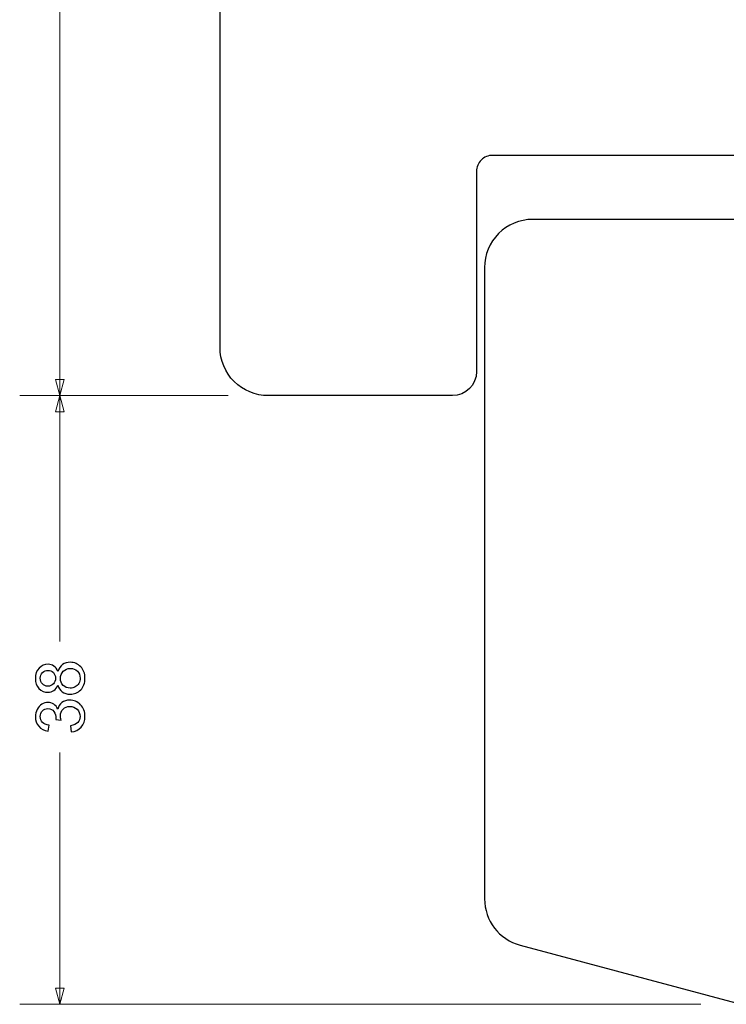
# Model space of a CAD drawing. Units: millimetres. Extents: x -287 to 287, y -181 to 199.
# Drawn here: x -57 to -13, y 48 to 109 of the extents above; entities that cross this region are included whole.
import ezdxf

# ---------------------------------------------------------------- set-up
doc = ezdxf.new("R2010")
doc.units = ezdxf.units.MM
doc.header["$MEASUREMENT"] = 0
doc.layers.add('Warstwa 1', color=7, linetype='Continuous')

msp = doc.modelspace()

# ---------------------------------------------------------------- linework, layer by layer
at = {"layer": 'Warstwa 1', "color": 250, "lineweight": 25}
for points, knots in [([(17.0108, 167.7112), (16.613, 167.7112), (16.2314, 167.5532), (15.9501, 167.2719), (15.9501, 167.2719), (15.6688, 166.9906), (15.5108, 166.609), (15.5108, 166.2112), (15.5108, 166.2112), (15.5108, 166.2112), (15.5108, 157.7112), (15.5108, 157.7112), (15.5108, 157.7112), (15.5108, 157.7112), (5.5108, 157.7112), (5.5108, 157.7112), (5.5108, 157.7112), (5.5108, 157.7112), (5.5108, 166.2112), (5.5108, 166.2112), (5.5108, 166.2112), (5.5108, 166.609), (5.3528, 166.9906), (5.0715, 167.2719), (5.0715, 167.2719), (4.7902, 167.5532), (4.4086, 167.7112), (4.0108, 167.7112), (4.0108, 167.7112), (4.0108, 167.7112), (-16.9892, 167.7112), (-16.9892, 167.7112), (-16.9892, 167.7112), (-17.387, 167.7112), (-17.7686, 167.5532), (-18.0499, 167.2719), (-18.0499, 167.2719), (-18.3312, 166.9906), (-18.4892, 166.609), (-18.4892, 166.2112), (-18.4892, 166.2112), (-18.4892, 166.2112), (-18.4892, 157.7112), (-18.4892, 157.7112), (-18.4892, 157.7112), (-18.4892, 157.7112), (-28.4892, 157.7112), (-28.4892, 157.7112), (-28.4892, 157.7112), (-28.4892, 157.7112), (-28.4892, 166.2112), (-28.4892, 166.2112), (-28.4892, 166.2112), (-28.4892, 166.609), (-28.6472, 166.9906), (-28.9285, 167.2719), (-28.9285, 167.2719), (-29.2098, 167.5532), (-29.5914, 167.7112), (-29.9892, 167.7112), (-29.9892, 167.7112), (-29.9892, 167.7112), (-41.4892, 167.7112), (-41.4892, 167.7112), (-41.4892, 167.7112), (-42.2848, 167.7112), (-43.0479, 167.3952), (-43.6105, 166.8325), (-43.6105, 166.8325), (-44.1731, 166.2699), (-44.4892, 165.5069), (-44.4892, 164.7112), (-44.4892, 164.7112), (-44.4892, 164.7112), (-44.4892, 88.7112), (-44.4892, 88.7112), (-44.4892, 88.7112), (-44.4892, 87.9156), (-44.1731, 87.1525), (-43.6105, 86.5899), (-43.6105, 86.5899), (-43.0479, 86.0273), (-42.2848, 85.7112), (-41.4892, 85.7112), (-41.4892, 85.7112), (-41.4892, 85.7112), (-29.9892, 85.7112), (-29.9892, 85.7112), (-29.9892, 85.7112), (-29.1608, 85.7112), (-28.4892, 86.3828), (-28.4892, 87.2112), (-28.4892, 87.2112), (-28.4892, 87.2112), (-28.4892, 99.7112), (-28.4892, 99.7112), (-28.4892, 99.7112), (-28.4892, 99.9764), (-28.3838, 100.2308), (-28.1963, 100.4183), (-28.1963, 100.4183), (-28.0088, 100.6059), (-27.7544, 100.7112), (-27.4892, 100.7112), (-27.4892, 100.7112), (-27.4892, 100.7112), (-7.9892, 100.7112), (-7.9892, 100.7112), (-7.9892, 100.7112), (-7.1608, 100.7112), (-6.4892, 101.3828), (-6.4892, 102.2112), (-6.4892, 102.2112), (-6.4892, 102.2112), (-6.4892, 111.7112), (-6.4892, 111.7112), (-6.4892, 111.7112), (-6.4892, 111.9764), (-6.3838, 112.2308), (-6.1963, 112.4183), (-6.1963, 112.4183), (-6.0088, 112.6059), (-5.7544, 112.7112), (-5.4892, 112.7112), (-5.4892, 112.7112), (-5.4892, 112.7112), (8.0108, 112.7112), (8.0108, 112.7112), (8.0108, 112.7112), (8.8392, 112.7112), (9.5108, 113.3828), (9.5108, 114.2112), (9.5108, 114.2112), (9.5108, 114.2112), (9.5108, 119.7112), (9.5108, 119.7112), (9.5108, 119.7112), (9.5108, 119.9764), (9.6164, 120.2309), (9.8037, 120.4183), (9.8037, 120.4183), (9.9911, 120.6057), (10.2456, 120.7112), (10.5108, 120.7112), (10.5108, 120.7112), (10.5108, 120.7112), (30.5108, 120.7112), (30.5108, 120.7112), (30.5108, 120.7112), (32.1677, 120.7112), (33.5108, 122.0544), (33.5108, 123.7112), (33.5108, 123.7112), (33.5108, 123.7112), (33.5108, 164.7112), (33.5108, 164.7112), (33.5108, 164.7112), (33.5108, 165.5069), (33.1945, 166.27), (32.6321, 166.8325), (32.6321, 166.8325), (32.0696, 167.395), (31.3065, 167.7112), (30.5108, 167.7112), (30.5108, 167.7112), (30.5108, 167.7112), (17.0108, 167.7112), (17.0108, 167.7112)], [0, 0, 0, 0, 0.0232558, 0.0232558, 0.0232558, 0.0232558, 0.0465116, 0.0465116, 0.0465116, 0.0465116, 0.0697674, 0.0697674, 0.0697674, 0.0697674, 0.0930233, 0.0930233, 0.0930233, 0.0930233, 0.1162791, 0.1162791, 0.1162791, 0.1162791, 0.1395349, 0.1395349, 0.1395349, 0.1395349, 0.1627907, 0.1627907, 0.1627907, 0.1627907, 0.1860465, 0.1860465, 0.1860465, 0.1860465, 0.2093023, 0.2093023, 0.2093023, 0.2093023, 0.2325581, 0.2325581, 0.2325581, 0.2325581, 0.255814, 0.255814, 0.255814, 0.255814, 0.2790698, 0.2790698, 0.2790698, 0.2790698, 0.3023256, 0.3023256, 0.3023256, 0.3023256, 0.3255814, 0.3255814, 0.3255814, 0.3255814, 0.3488372, 0.3488372, 0.3488372, 0.3488372, 0.372093, 0.372093, 0.372093, 0.372093, 0.3953488, 0.3953488, 0.3953488, 0.3953488, 0.4186047, 0.4186047, 0.4186047, 0.4186047, 0.4418605, 0.4418605, 0.4418605, 0.4418605, 0.4651163, 0.4651163, 0.4651163, 0.4651163, 0.4883721, 0.4883721, 0.4883721, 0.4883721, 0.5116279, 0.5116279, 0.5116279, 0.5116279, 0.5348837, 0.5348837, 0.5348837, 0.5348837, 0.5581395, 0.5581395, 0.5581395, 0.5581395, 0.5813953, 0.5813953, 0.5813953, 0.5813953, 0.6046512, 0.6046512, 0.6046512, 0.6046512, 0.627907, 0.627907, 0.627907, 0.627907, 0.6511628, 0.6511628, 0.6511628, 0.6511628, 0.6744186, 0.6744186, 0.6744186, 0.6744186, 0.6976744, 0.6976744, 0.6976744, 0.6976744, 0.7209302, 0.7209302, 0.7209302, 0.7209302, 0.744186, 0.744186, 0.744186, 0.744186, 0.7674419, 0.7674419, 0.7674419, 0.7674419, 0.7906977, 0.7906977, 0.7906977, 0.7906977, 0.8139535, 0.8139535, 0.8139535, 0.8139535, 0.8372093, 0.8372093, 0.8372093, 0.8372093, 0.8604651, 0.8604651, 0.8604651, 0.8604651, 0.8837209, 0.8837209, 0.8837209, 0.8837209, 0.9069767, 0.9069767, 0.9069767, 0.9069767, 0.9302326, 0.9302326, 0.9302326, 0.9302326, 0.9534884, 0.9534884, 0.9534884, 0.9534884, 1, 1, 1, 1]), ([(11.7108, 108.7112), (11.7108, 108.7112), (12.2108, 108.2112), (12.2108, 108.2112), (12.2108, 108.2112), (12.2108, 108.2112), (12.2108, 106.2112), (12.2108, 106.2112), (12.2108, 106.2112), (12.2108, 106.2112), (14.2108, 106.2112), (14.2108, 106.2112), (14.2108, 106.2112), (14.2108, 106.2112), (14.2108, 96.7112), (14.2108, 96.7112), (14.2108, 96.7112), (14.2108, 96.7112), (18.8608, 96.7112), (18.8608, 96.7112), (18.8608, 96.7112), (18.8608, 96.7112), (20.3608, 94.7112), (20.3608, 94.7112), (20.3608, 94.7112), (20.3608, 94.7112), (21.8608, 96.7112), (21.8608, 96.7112), (21.8608, 96.7112), (21.8608, 96.7112), (26.5082, 96.7112), (26.5082, 96.7112), (26.5082, 96.7112), (26.5082, 96.7112), (26.5108, 106.2112), (26.5108, 106.2112), (26.5108, 106.2112), (26.5108, 106.2112), (28.5108, 106.2033), (28.5108, 106.2033), (28.5108, 106.2033), (28.5108, 106.2033), (28.5108, 108.2112), (28.5108, 108.2112), (28.5108, 108.2112), (28.5108, 108.2112), (29.0108, 108.7112), (29.0108, 108.7112), (29.0108, 108.7112), (29.0108, 108.7112), (33.5108, 108.7112), (33.5108, 108.7112), (33.5108, 108.7112), (33.5108, 108.7112), (33.5108, 116.7112), (33.5108, 116.7112), (33.5108, 116.7112), (33.5108, 116.7112), (36.5108, 116.7112), (36.5108, 116.7112), (36.5108, 116.7112), (36.5108, 116.7112), (36.5108, 111.7112), (36.5108, 111.7112), (36.5108, 111.7112), (36.5108, 111.7112), (39.5108, 111.7112), (39.5108, 111.7112), (39.5108, 111.7112), (39.5108, 111.7112), (39.5108, 125.7112), (39.5108, 125.7112), (39.5108, 125.7112), (39.5108, 125.9764), (39.6164, 126.2309), (39.8037, 126.4183), (39.8037, 126.4183), (39.9911, 126.6057), (40.2456, 126.7112), (40.5108, 126.7112), (40.5108, 126.7112), (40.5108, 126.7112), (47.0108, 126.7112), (47.0108, 126.7112), (47.0108, 126.7112), (47.8065, 126.7112), (48.5696, 126.395), (49.1321, 125.8325), (49.1321, 125.8325), (49.6945, 125.27), (50.0108, 124.5069), (50.0108, 123.7112), (50.0108, 123.7112), (50.0108, 123.7112), (50.0108, 68.7112), (50.0108, 68.7112), (50.0108, 68.7112), (50.0108, 67.0544), (48.6677, 65.7112), (47.0108, 65.7112), (47.0108, 65.7112), (47.0108, 65.7112), (45.0108, 65.7112), (45.0108, 65.7112), (45.0108, 65.7112), (45.0108, 65.7112), (0.0108, 65.7112), (0.0108, 65.7112), (0.0108, 65.7112), (0.0108, 65.7112), (0.0108, 70.7112), (0.0108, 70.7112), (0.0108, 70.7112), (0.0108, 70.7112), (-4.9892, 70.7112), (-4.9892, 70.7112), (-4.9892, 70.7112), (-4.9892, 70.7112), (-4.9892, 65.7112), (-4.9892, 65.7112), (-4.9892, 65.7112), (-4.9892, 65.7112), (-9.9892, 65.7112), (-9.9892, 65.7112), (-9.9892, 65.7112), (-9.9892, 65.7112), (-9.9892, 49.7112), (-9.9892, 49.7112), (-9.9892, 49.7112), (-9.9892, 49.7112), (-11.9892, 47.7112), (-11.9892, 47.7112), (-11.9892, 47.7112), (-11.9892, 47.7112), (-25.7657, 51.4026), (-25.7657, 51.4026), (-25.7657, 51.4026), (-27.0772, 51.754), (-27.9892, 52.9426), (-27.9892, 54.3004), (-27.9892, 54.3004), (-27.9892, 54.3004), (-27.9892, 93.7112), (-27.9892, 93.7112), (-27.9892, 93.7112), (-27.9892, 94.5069), (-27.6731, 95.2699), (-27.1105, 95.8325), (-27.1105, 95.8325), (-26.5479, 96.3952), (-25.7848, 96.7112), (-24.9892, 96.7112), (-24.9892, 96.7112), (-24.9892, 96.7112), (-6.4892, 96.7112), (-6.4892, 96.7112), (-6.4892, 96.7112), (-6.4892, 96.7112), (-6.4892, 88.7112), (-6.4892, 88.7112), (-6.4892, 88.7112), (-6.4892, 88.7112), (-1.4892, 88.7112), (-1.4892, 88.7112), (-1.4892, 88.7112), (-1.4892, 88.7112), (-1.4892, 107.2112), (-1.4892, 107.2112), (-1.4892, 107.2112), (-1.4892, 107.609), (-1.3312, 107.9906), (-1.0499, 108.2719), (-1.0499, 108.2719), (-0.7686, 108.5532), (-0.387, 108.7112), (0.0108, 108.7112), (0.0108, 108.7112), (0.0108, 108.7112), (11.7108, 108.7112), (11.7108, 108.7112)], [0, 0, 0, 0, 0.0217391, 0.0217391, 0.0217391, 0.0217391, 0.0434783, 0.0434783, 0.0434783, 0.0434783, 0.0652174, 0.0652174, 0.0652174, 0.0652174, 0.0869565, 0.0869565, 0.0869565, 0.0869565, 0.1086957, 0.1086957, 0.1086957, 0.1086957, 0.1304348, 0.1304348, 0.1304348, 0.1304348, 0.1521739, 0.1521739, 0.1521739, 0.1521739, 0.173913, 0.173913, 0.173913, 0.173913, 0.1956522, 0.1956522, 0.1956522, 0.1956522, 0.2173913, 0.2173913, 0.2173913, 0.2173913, 0.2391304, 0.2391304, 0.2391304, 0.2391304, 0.2608696, 0.2608696, 0.2608696, 0.2608696, 0.2826087, 0.2826087, 0.2826087, 0.2826087, 0.3043478, 0.3043478, 0.3043478, 0.3043478, 0.326087, 0.326087, 0.326087, 0.326087, 0.3478261, 0.3478261, 0.3478261, 0.3478261, 0.3695652, 0.3695652, 0.3695652, 0.3695652, 0.3913043, 0.3913043, 0.3913043, 0.3913043, 0.4130435, 0.4130435, 0.4130435, 0.4130435, 0.4347826, 0.4347826, 0.4347826, 0.4347826, 0.4565217, 0.4565217, 0.4565217, 0.4565217, 0.4782609, 0.4782609, 0.4782609, 0.4782609, 0.5, 0.5, 0.5, 0.5, 0.5217391, 0.5217391, 0.5217391, 0.5217391, 0.5434783, 0.5434783, 0.5434783, 0.5434783, 0.5652174, 0.5652174, 0.5652174, 0.5652174, 0.5869565, 0.5869565, 0.5869565, 0.5869565, 0.6086957, 0.6086957, 0.6086957, 0.6086957, 0.6304348, 0.6304348, 0.6304348, 0.6304348, 0.6521739, 0.6521739, 0.6521739, 0.6521739, 0.673913, 0.673913, 0.673913, 0.673913, 0.6956522, 0.6956522, 0.6956522, 0.6956522, 0.7173913, 0.7173913, 0.7173913, 0.7173913, 0.7391304, 0.7391304, 0.7391304, 0.7391304, 0.7608696, 0.7608696, 0.7608696, 0.7608696, 0.7826087, 0.7826087, 0.7826087, 0.7826087, 0.8043478, 0.8043478, 0.8043478, 0.8043478, 0.826087, 0.826087, 0.826087, 0.826087, 0.8478261, 0.8478261, 0.8478261, 0.8478261, 0.8695652, 0.8695652, 0.8695652, 0.8695652, 0.8913043, 0.8913043, 0.8913043, 0.8913043, 0.9130435, 0.9130435, 0.9130435, 0.9130435, 0.9347826, 0.9347826, 0.9347826, 0.9347826, 0.9565217, 0.9565217, 0.9565217, 0.9565217, 1, 1, 1, 1])]:
    msp.add_open_spline(points, degree=3, knots=knots, dxfattribs=at)
at = {"layer": 'Warstwa 1', "color": 155, "lineweight": 9}
for points in [[(-54.4892, 85.7112), (-54.4892, 85.7112), (-54.4892, 123.4385), (-54.4892, 123.4385)], [(-43.9892, 85.7112), (-43.9892, 85.7112), (-56.9892, 85.7112), (-56.9892, 85.7112)], [(-43.9892, 85.7112), (-43.9892, 85.7112), (-56.9892, 85.7112), (-56.9892, 85.7112)], [(-54.4892, 85.7112), (-54.4892, 85.7112), (-54.4892, 70.3523), (-54.4892, 70.3523)], [(-54.4892, 63.4257), (-54.4892, 63.4257), (-54.4892, 47.7112), (-54.4892, 47.7112)], [(-14.4892, 47.7112), (-14.4892, 47.7112), (-56.9892, 47.7112), (-56.9892, 47.7112)]]:
    msp.add_open_spline(points, degree=3, dxfattribs=at)
for points in [[(-54.2169, 86.7271), (-54.2169, 86.7271), (-54.4892, 85.7112), (-54.4892, 85.7112), (-54.4892, 85.7112), (-54.4892, 85.7112), (-54.7614, 86.7271), (-54.7614, 86.7271), (-54.7614, 86.7271), (-54.7614, 86.7271), (-54.2169, 86.7271), (-54.2169, 86.7271)], [(-54.7614, 84.6952), (-54.7614, 84.6952), (-54.4892, 85.7112), (-54.4892, 85.7112), (-54.4892, 85.7112), (-54.4892, 85.7112), (-54.2169, 84.6952), (-54.2169, 84.6952), (-54.2169, 84.6952), (-54.2169, 84.6952), (-54.7614, 84.6952), (-54.7614, 84.6952)], [(-54.7614, 48.7271), (-54.7614, 48.7271), (-54.4892, 47.7112), (-54.4892, 47.7112), (-54.4892, 47.7112), (-54.4892, 47.7112), (-54.2169, 48.7271), (-54.2169, 48.7271), (-54.2169, 48.7271), (-54.2169, 48.7271), (-54.7614, 48.7271), (-54.7614, 48.7271)]]:
    msp.add_open_spline(points, degree=3, knots=[0, 0, 0, 0, 0.25, 0.25, 0.25, 0.25, 0.5, 0.5, 0.5, 0.5, 1, 1, 1, 1], dxfattribs=at)
at = {"layer": 'Warstwa 1', "color": 155}
for points, knots in [([(-54.6106, 67.645), (-54.6671, 67.4905), (-54.7482, 67.3762), (-54.8526, 67.3014), (-54.8526, 67.3014), (-54.9578, 67.2273), (-55.0833, 67.1899), (-55.2294, 67.1899), (-55.2294, 67.1899), (-55.4502, 67.1899), (-55.6351, 67.269), (-55.7854, 67.427), (-55.7854, 67.427), (-55.9356, 67.5857), (-56.0111, 67.796), (-56.0111, 68.0592), (-56.0111, 68.0592), (-56.0111, 68.323), (-55.9342, 68.5361), (-55.7804, 68.697), (-55.7804, 68.697), (-55.6266, 68.8579), (-55.4396, 68.9383), (-55.2188, 68.9383), (-55.2188, 68.9383), (-55.0784, 68.9383), (-54.9556, 68.9016), (-54.8519, 68.8282), (-54.8519, 68.8282), (-54.7475, 68.7548), (-54.6671, 68.6434), (-54.6106, 68.4931), (-54.6106, 68.4931), (-54.5499, 68.6786), (-54.4526, 68.819), (-54.3171, 68.9157), (-54.3171, 68.9157), (-54.1824, 69.0124), (-54.0215, 69.061), (-53.8338, 69.061), (-53.8338, 69.061), (-53.5749, 69.061), (-53.3576, 68.9693), (-53.1812, 68.7866), (-53.1812, 68.7866), (-53.0048, 68.6031), (-52.9166, 68.3626), (-52.9166, 68.0641), (-52.9166, 68.0641), (-52.9166, 67.7657), (-53.0048, 67.5251), (-53.1819, 67.3416), (-53.1819, 67.3416), (-53.359, 67.1589), (-53.5798, 67.0672), (-53.8444, 67.0672), (-53.8444, 67.0672), (-54.0412, 67.0672), (-54.2063, 67.1173), (-54.339, 67.2174), (-54.339, 67.2174), (-54.4723, 67.3176), (-54.5626, 67.4602), (-54.6106, 67.645)], [0, 0, 0, 0, 0.0588235, 0.0588235, 0.0588235, 0.0588235, 0.1176471, 0.1176471, 0.1176471, 0.1176471, 0.1764706, 0.1764706, 0.1764706, 0.1764706, 0.2352941, 0.2352941, 0.2352941, 0.2352941, 0.2941176, 0.2941176, 0.2941176, 0.2941176, 0.3529412, 0.3529412, 0.3529412, 0.3529412, 0.4117647, 0.4117647, 0.4117647, 0.4117647, 0.4705882, 0.4705882, 0.4705882, 0.4705882, 0.5294118, 0.5294118, 0.5294118, 0.5294118, 0.5882353, 0.5882353, 0.5882353, 0.5882353, 0.6470588, 0.6470588, 0.6470588, 0.6470588, 0.7058824, 0.7058824, 0.7058824, 0.7058824, 0.7647059, 0.7647059, 0.7647059, 0.7647059, 0.8235294, 0.8235294, 0.8235294, 0.8235294, 0.8823529, 0.8823529, 0.8823529, 0.8823529, 1, 1, 1, 1]), ([(-55.2428, 67.5709), (-55.0989, 67.5709), (-54.9817, 67.6168), (-54.8907, 67.7078), (-54.8907, 67.7078), (-54.7997, 67.7995), (-54.7539, 67.9195), (-54.7539, 68.0683), (-54.7539, 68.0683), (-54.7539, 68.213), (-54.799, 68.3301), (-54.8893, 68.4211), (-54.8893, 68.4211), (-54.9796, 68.5121), (-55.0904, 68.5573), (-55.2216, 68.5573), (-55.2216, 68.5573), (-55.3585, 68.5573), (-55.4735, 68.5107), (-55.5666, 68.4169), (-55.5666, 68.4169), (-55.6598, 68.3237), (-55.7063, 68.2059), (-55.7063, 68.0641), (-55.7063, 68.0641), (-55.7063, 67.9209), (-55.6605, 67.8031), (-55.5695, 67.7099), (-55.5695, 67.7099), (-55.4785, 67.6175), (-55.3698, 67.5709), (-55.2428, 67.5709)], [0, 0, 0, 0, 0.1111111, 0.1111111, 0.1111111, 0.1111111, 0.2222222, 0.2222222, 0.2222222, 0.2222222, 0.3333333, 0.3333333, 0.3333333, 0.3333333, 0.4444444, 0.4444444, 0.4444444, 0.4444444, 0.5555556, 0.5555556, 0.5555556, 0.5555556, 0.6666667, 0.6666667, 0.6666667, 0.6666667, 0.7777778, 0.7777778, 0.7777778, 0.7777778, 1, 1, 1, 1]), ([(-53.8416, 67.4482), (-53.735, 67.4482), (-53.6327, 67.4729), (-53.5333, 67.5222), (-53.5333, 67.5222), (-53.4345, 67.5716), (-53.3576, 67.6464), (-53.3032, 67.7466), (-53.3032, 67.7466), (-53.2489, 67.8461), (-53.2214, 67.9533), (-53.2214, 68.0669), (-53.2214, 68.0669), (-53.2214, 68.2461), (-53.2785, 68.3929), (-53.3928, 68.5079), (-53.3928, 68.5079), (-53.5071, 68.6229), (-53.6525, 68.6801), (-53.8289, 68.6801), (-53.8289, 68.6801), (-54.0081, 68.6801), (-54.1563, 68.6208), (-54.2734, 68.503), (-54.2734, 68.503), (-54.3905, 68.3844), (-54.4491, 68.2349), (-54.4491, 68.0549), (-54.4491, 68.0549), (-54.4491, 67.8785), (-54.3912, 67.7339), (-54.2755, 67.6196), (-54.2755, 67.6196), (-54.1598, 67.5053), (-54.0151, 67.4482), (-53.8416, 67.4482)], [0, 0, 0, 0, 0.1, 0.1, 0.1, 0.1, 0.2, 0.2, 0.2, 0.2, 0.3, 0.3, 0.3, 0.3, 0.4, 0.4, 0.4, 0.4, 0.5, 0.5, 0.5, 0.5, 0.6, 0.6, 0.6, 0.6, 0.7, 0.7, 0.7, 0.7, 0.8, 0.8, 0.8, 0.8, 1, 1, 1, 1]), ([(-53.7717, 64.717), (-53.7717, 64.717), (-53.8225, 65.0895), (-53.8225, 65.0895), (-53.8225, 65.0895), (-53.6109, 65.1326), (-53.4585, 65.2045), (-53.3653, 65.3068), (-53.3653, 65.3068), (-53.2722, 65.4091), (-53.2256, 65.5347), (-53.2256, 65.6836), (-53.2256, 65.6836), (-53.2256, 65.86), (-53.2863, 66.0089), (-53.4077, 66.1288), (-53.4077, 66.1288), (-53.529, 66.2487), (-53.6793, 66.3087), (-53.8585, 66.3087), (-53.8585, 66.3087), (-54.0293, 66.3087), (-54.1704, 66.253), (-54.2818, 66.1408), (-54.2818, 66.1408), (-54.3926, 66.0293), (-54.4483, 65.8875), (-54.4483, 65.7146), (-54.4483, 65.7146), (-54.4483, 65.6441), (-54.4342, 65.5566), (-54.4067, 65.4515), (-54.4067, 65.4515), (-54.4067, 65.4515), (-54.7327, 65.4931), (-54.7327, 65.4931), (-54.7327, 65.4931), (-54.7299, 65.5178), (-54.7285, 65.5383), (-54.7285, 65.5531), (-54.7285, 65.5531), (-54.7285, 65.7125), (-54.7701, 65.8551), (-54.8526, 65.9828), (-54.8526, 65.9828), (-54.9352, 66.1098), (-55.0622, 66.1733), (-55.2336, 66.1733), (-55.2336, 66.1733), (-55.3698, 66.1733), (-55.4827, 66.1267), (-55.5723, 66.0343), (-55.5723, 66.0343), (-55.6619, 65.9418), (-55.7063, 65.8226), (-55.7063, 65.6765), (-55.7063, 65.6765), (-55.7063, 65.5312), (-55.6605, 65.4106), (-55.5688, 65.3139), (-55.5688, 65.3139), (-55.477, 65.2172), (-55.3395, 65.1551), (-55.156, 65.1276), (-55.156, 65.1276), (-55.156, 65.1276), (-55.2237, 64.7551), (-55.2237, 64.7551), (-55.2237, 64.7551), (-55.4735, 64.801), (-55.6675, 64.904), (-55.8051, 65.0655), (-55.8051, 65.0655), (-55.9427, 65.2264), (-56.0111, 65.4275), (-56.0111, 65.6674), (-56.0111, 65.6674), (-56.0111, 65.8325), (-55.9759, 65.9849), (-55.9046, 66.1239), (-55.9046, 66.1239), (-55.834, 66.2636), (-55.7374, 66.3701), (-55.6153, 66.4435), (-55.6153, 66.4435), (-55.4926, 66.5176), (-55.3627, 66.5543), (-55.2252, 66.5543), (-55.2252, 66.5543), (-55.0946, 66.5543), (-54.9761, 66.519), (-54.8689, 66.4491), (-54.8689, 66.4491), (-54.7616, 66.3786), (-54.6762, 66.2741), (-54.6127, 66.1366), (-54.6127, 66.1366), (-54.5718, 66.3158), (-54.4857, 66.4548), (-54.3552, 66.5543), (-54.3552, 66.5543), (-54.2254, 66.653), (-54.0617, 66.7024), (-53.8663, 66.7024), (-53.8663, 66.7024), (-53.6017, 66.7024), (-53.3766, 66.6058), (-53.1925, 66.4131), (-53.1925, 66.4131), (-53.0083, 66.2198), (-52.9166, 65.9757), (-52.9166, 65.6808), (-52.9166, 65.6808), (-52.9166, 65.4148), (-52.9956, 65.194), (-53.1544, 65.0183), (-53.1544, 65.0183), (-53.3131, 64.8419), (-53.5191, 64.7417), (-53.7717, 64.717)], [0, 0, 0, 0, 0.0322581, 0.0322581, 0.0322581, 0.0322581, 0.0645161, 0.0645161, 0.0645161, 0.0645161, 0.0967742, 0.0967742, 0.0967742, 0.0967742, 0.1290323, 0.1290323, 0.1290323, 0.1290323, 0.1612903, 0.1612903, 0.1612903, 0.1612903, 0.1935484, 0.1935484, 0.1935484, 0.1935484, 0.2258065, 0.2258065, 0.2258065, 0.2258065, 0.2580645, 0.2580645, 0.2580645, 0.2580645, 0.2903226, 0.2903226, 0.2903226, 0.2903226, 0.3225806, 0.3225806, 0.3225806, 0.3225806, 0.3548387, 0.3548387, 0.3548387, 0.3548387, 0.3870968, 0.3870968, 0.3870968, 0.3870968, 0.4193548, 0.4193548, 0.4193548, 0.4193548, 0.4516129, 0.4516129, 0.4516129, 0.4516129, 0.483871, 0.483871, 0.483871, 0.483871, 0.516129, 0.516129, 0.516129, 0.516129, 0.5483871, 0.5483871, 0.5483871, 0.5483871, 0.5806452, 0.5806452, 0.5806452, 0.5806452, 0.6129032, 0.6129032, 0.6129032, 0.6129032, 0.6451613, 0.6451613, 0.6451613, 0.6451613, 0.6774194, 0.6774194, 0.6774194, 0.6774194, 0.7096774, 0.7096774, 0.7096774, 0.7096774, 0.7419355, 0.7419355, 0.7419355, 0.7419355, 0.7741935, 0.7741935, 0.7741935, 0.7741935, 0.8064516, 0.8064516, 0.8064516, 0.8064516, 0.8387097, 0.8387097, 0.8387097, 0.8387097, 0.8709677, 0.8709677, 0.8709677, 0.8709677, 0.9032258, 0.9032258, 0.9032258, 0.9032258, 0.9354839, 0.9354839, 0.9354839, 0.9354839, 1, 1, 1, 1])]:
    msp.add_open_spline(points, degree=3, knots=knots, dxfattribs=at)

doc.saveas('drawing.dxf')
